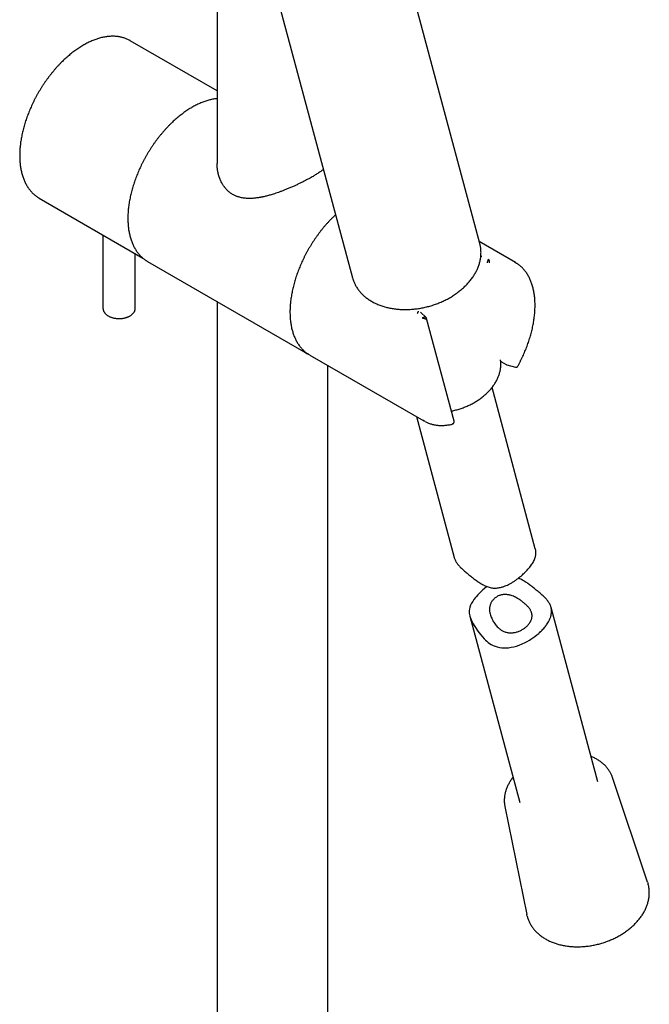
# Model space of a CAD drawing. Units: millimetres. Extents: x 8 to 1700, y 12 to 2507.
# Drawn here: x 1475 to 1592, y 653 to 836 of the extents above; entities that cross this region are included whole.
import ezdxf

# ---------------------------------------------------------------- set-up
doc = ezdxf.new("R2010")
doc.units = ezdxf.units.MM

msp = doc.modelspace()

# ---------------------------------------------------------------- linework, layer by layer
at = {"color": 7, "linetype": 'Continuous', "lineweight": 30}
for p, q in [((1560.63, 794.65), (1539.35, 874.05)), ((1511.8, 872.02), (1511.8, 809.51)), ((1515.09, 869.92), (1536.96, 788.31)), ((1511.8, 823.03), (1495.67, 832.34)), ((1478.77, 803.07), (1498, 791.96)), ((1490.6, 796.23), (1490.6, 782.66)), ((1567.23, 791.14), (1560.53, 795.01)), ((1496.6, 782.66), (1496.6, 792.77)), ((1498.89, 791.33), (1528.31, 774.35)), ((1536.96, 788.31), (1537.05, 788.02)), ((1511.8, 783.88), (1511.8, 331.65)), ((1550.63, 780.91), (1549.58, 781.92)), ((1555.83, 761.67), (1550.73, 780.74)), ((1529.02, 773.94), (1550.23, 761.7)), ((1564.67, 772.68), (1565.54, 772.18)), ((1565.65, 772.13), (1567.28, 771.67)), ((1532.4, 330.76), (1532.4, 771.99)), ((1570.94, 737.96), (1562.91, 767.92)), ((1548.83, 762.5), (1555.84, 736.35)), ((1582.54, 694.66), (1573.86, 727.05)), ((1558.76, 725.44), (1568.05, 690.78)), ((1585.3, 695.43), (1585.28, 695.47)), ((1591.81, 675.98), (1585.3, 695.43)), ((1565.28, 690.06), (1569.37, 669.97)), ((1565.28, 690.06), (1565.28, 690.05))]:
    msp.add_line(p, q, dxfattribs=at)
at = {"color": 7, "linetype": 'Continuous', "lineweight": 30, "flags": 128}
for points in [[(1495.67, 832.34), (1495.64, 832.36), (1495.48, 832.44)], [(1478.57, 803.19), (1478.67, 803.13), (1478.77, 803.07)], [(1498.69, 791.46), (1498.79, 791.39), (1498.89, 791.33)], [(1567.02, 791.26), (1567.25, 791.13), (1567.43, 791.02)], [(1529.02, 773.94), (1528.91, 774), (1528.81, 774.07)], [(1550.43, 761.58), (1550.21, 761.71), (1550.02, 761.82)], [(1561.92, 730.93), (1561.85, 730.88), (1561.42, 730.52), (1561.19, 730.32), (1560.87, 730.02), (1560.56, 729.72), (1560.26, 729.4), (1559.98, 729.09), (1559.81, 728.88), (1559.54, 728.52), (1559.3, 728.17), (1559.09, 727.81), (1558.92, 727.46), (1558.79, 727.1), (1558.7, 726.74), (1558.66, 726.46), (1558.65, 726.18), (1558.67, 725.98), (1558.7, 725.73), (1558.75, 725.48), (1558.83, 725.21), (1558.94, 724.93), (1559.06, 724.64), (1559.21, 724.34), (1559.38, 724.02), (1559.57, 723.69), (1559.7, 723.47), (1559.92, 723.14), (1560.14, 722.81), (1560.46, 722.36), (1560.79, 721.93), (1561.1, 721.56), (1561.43, 721.21), (1561.66, 720.98), (1561.91, 720.76), (1562.16, 720.55), (1562.43, 720.36), (1562.71, 720.18), (1563.08, 719.99), (1563.47, 719.83), (1563.88, 719.7), (1564.29, 719.6), (1564.7, 719.55), (1565.11, 719.52), (1565.53, 719.52), (1565.95, 719.56), (1566.44, 719.63), (1566.94, 719.74), (1567.43, 719.87), (1567.92, 720.04), (1568.48, 720.26), (1569.04, 720.53), (1569.45, 720.74), (1569.86, 720.98), (1570.12, 721.14), (1570.5, 721.39), (1570.87, 721.66), (1571.23, 721.93), (1571.57, 722.22), (1571.57, 722.22)], [(1591.81, 675.98), (1591.86, 675.8), (1591.89, 675.71)], [(1569.43, 669.7), (1569.37, 669.93), (1569.37, 669.97)]]:
    msp.add_lwpolyline(points, dxfattribs=at)
at = {"color": 7, "linetype": 'Continuous', "lineweight": 30}
for centre, radius, start, end in [((1531.14, 779.26), 5.67, 237.5593, 242.1727), ((1564.92, 773.11), 0.5, 210.2263, 240.0027), ((1565.79, 772.61), 0.5, 240.0027, 254.0864)]:
    msp.add_arc(centre, radius, start, end, dxfattribs=at)
for points, knots in [([(1495.47, 832.45), (1495.38, 832.49), (1495.2, 832.58), (1494.92, 832.7), (1494.63, 832.81), (1494.34, 832.91), (1494.03, 832.99), (1493.72, 833.05), (1493.41, 833.11), (1493.09, 833.14), (1492.76, 833.17), (1492.43, 833.18), (1492.09, 833.17), (1491.75, 833.15), (1491.4, 833.11), (1491.05, 833.06), (1490.69, 833), (1490.34, 832.92), (1489.98, 832.82), (1489.61, 832.71), (1489.25, 832.59), (1488.88, 832.45), (1488.51, 832.3), (1488.14, 832.14), (1487.77, 831.96), (1487.4, 831.77), (1487.03, 831.56), (1486.66, 831.35), (1486.29, 831.11), (1485.92, 830.87), (1485.56, 830.62), (1485.19, 830.35), (1484.83, 830.07), (1484.47, 829.78), (1484.11, 829.47), (1483.75, 829.16), (1483.4, 828.84), (1483.05, 828.5), (1482.71, 828.16), (1482.37, 827.81), (1482.03, 827.44), (1481.7, 827.07), (1481.45, 826.77), (1481.31, 826.6), (1481.27, 826.56)], [0, 0, 0, 0, 0.02255, 0.046239, 0.069944, 0.093674, 0.117439, 0.141246, 0.165102, 0.189011, 0.212975, 0.236995, 0.26107, 0.285199, 0.309378, 0.333602, 0.357867, 0.382169, 0.406502, 0.430861, 0.455241, 0.479639, 0.504049, 0.52847, 0.552897, 0.577328, 0.60176, 0.626192, 0.650622, 0.675049, 0.699472, 0.723891, 0.748304, 0.772712, 0.797115, 0.821512, 0.845903, 0.870289, 0.89467, 0.919046, 0.943417, 0.967784, 0.992147, 1, 1, 1, 1]), ([(1481.27, 826.56), (1481.22, 826.49), (1481.06, 826.3), (1480.79, 825.96), (1480.48, 825.56), (1480.18, 825.15), (1479.88, 824.73), (1479.59, 824.31), (1479.31, 823.88), (1479.03, 823.44), (1478.77, 823), (1478.51, 822.55), (1478.26, 822.1), (1478.01, 821.65), (1477.78, 821.19), (1477.55, 820.73), (1477.33, 820.26), (1477.13, 819.79), (1476.93, 819.33), (1476.74, 818.85), (1476.56, 818.38), (1476.39, 817.91), (1476.23, 817.44), (1476.08, 816.97), (1475.94, 816.5), (1475.81, 816.02), (1475.69, 815.56), (1475.59, 815.09), (1475.49, 814.62), (1475.41, 814.16), (1475.33, 813.7), (1475.27, 813.25), (1475.22, 812.8), (1475.17, 812.35), (1475.15, 811.91), (1475.13, 811.47), (1475.12, 811.04), (1475.13, 810.61), (1475.14, 810.19), (1475.17, 809.78), (1475.21, 809.38), (1475.26, 808.98), (1475.32, 808.59), (1475.4, 808.21), (1475.48, 807.84), (1475.58, 807.48), (1475.69, 807.12), (1475.8, 806.78), (1475.93, 806.45), (1476.07, 806.13), (1476.23, 805.81), (1476.39, 805.52), (1476.56, 805.23), (1476.74, 804.95), (1476.94, 804.69), (1477.14, 804.44), (1477.35, 804.2), (1477.57, 803.97), (1477.8, 803.76), (1478.04, 803.56), (1478.29, 803.38), (1478.46, 803.25), (1478.55, 803.2), (1478.56, 803.19)], [0, 0, 0, 0, 0.008877, 0.025698, 0.042517, 0.059335, 0.07615, 0.092965, 0.109778, 0.126591, 0.143403, 0.160215, 0.177027, 0.193839, 0.210652, 0.227465, 0.244279, 0.261095, 0.277913, 0.294732, 0.311554, 0.328377, 0.345204, 0.362033, 0.378866, 0.395702, 0.412542, 0.429386, 0.446233, 0.463085, 0.479941, 0.496802, 0.513666, 0.530535, 0.547408, 0.564285, 0.581166, 0.598049, 0.614934, 0.631821, 0.648707, 0.665591, 0.682472, 0.699347, 0.716215, 0.733071, 0.749914, 0.766739, 0.783544, 0.800325, 0.817078, 0.833799, 0.850486, 0.867137, 0.883748, 0.900319, 0.916851, 0.933344, 0.949802, 0.966228, 0.982627, 0.999006, 1, 1, 1, 1]), ([(1511.8, 821.58), (1511.7, 821.57), (1511.49, 821.54), (1511.15, 821.49), (1510.79, 821.42), (1510.43, 821.34), (1510.07, 821.24), (1509.71, 821.13), (1509.34, 821), (1508.97, 820.86), (1508.6, 820.7), (1508.23, 820.54), (1507.86, 820.35), (1507.5, 820.16), (1507.26, 820.03), (1507.14, 819.96)], [0, 0, 0, 0, 0.066327, 0.144155, 0.22211, 0.300176, 0.378336, 0.456575, 0.534879, 0.613235, 0.691629, 0.770051, 0.848492, 0.926944, 1, 1, 1, 1]), ([(1507.14, 819.96), (1507.08, 819.92), (1506.89, 819.81), (1506.57, 819.62), (1506.21, 819.38), (1505.84, 819.13), (1505.47, 818.86), (1505.1, 818.59), (1504.74, 818.3), (1504.38, 818), (1504.02, 817.69), (1503.67, 817.37), (1503.32, 817.04), (1502.97, 816.69), (1502.63, 816.34), (1502.29, 815.98), (1501.96, 815.61), (1501.63, 815.23), (1501.31, 814.84), (1500.99, 814.45), (1500.68, 814.05), (1500.37, 813.64), (1500.08, 813.22), (1499.78, 812.79), (1499.5, 812.36), (1499.22, 811.93), (1498.95, 811.49), (1498.69, 811.04), (1498.43, 810.59), (1498.19, 810.13), (1497.95, 809.67), (1497.72, 809.21), (1497.5, 808.75), (1497.29, 808.28), (1497.09, 807.81), (1496.9, 807.34), (1496.71, 806.86), (1496.54, 806.39), (1496.38, 805.92), (1496.23, 805.44), (1496.08, 804.97), (1495.95, 804.5), (1495.83, 804.03), (1495.72, 803.56), (1495.62, 803.09), (1495.53, 802.63), (1495.45, 802.17), (1495.39, 801.71), (1495.33, 801.25), (1495.29, 800.8), (1495.26, 800.36), (1495.23, 799.92), (1495.22, 799.49), (1495.22, 799.06), (1495.24, 798.63), (1495.26, 798.22), (1495.3, 797.81), (1495.34, 797.41), (1495.4, 797.02), (1495.47, 796.63), (1495.56, 796.26), (1495.65, 795.89), (1495.75, 795.53), (1495.87, 795.19), (1495.99, 794.85), (1496.13, 794.52), (1496.28, 794.21), (1496.44, 793.9), (1496.61, 793.61), (1496.79, 793.33), (1496.98, 793.06), (1497.18, 792.8), (1497.38, 792.56), (1497.6, 792.33), (1497.83, 792.11), (1498.07, 791.9), (1498.31, 791.71), (1498.51, 791.57), (1498.64, 791.49), (1498.67, 791.47)], [0, 0, 0, 0, 0.006982, 0.020208, 0.033433, 0.046655, 0.059875, 0.073092, 0.086307, 0.099518, 0.112727, 0.125932, 0.139135, 0.152335, 0.165532, 0.178726, 0.191918, 0.205108, 0.218296, 0.231482, 0.244666, 0.257849, 0.27103, 0.284211, 0.29739, 0.310569, 0.323747, 0.336926, 0.350104, 0.363282, 0.376461, 0.38964, 0.40282, 0.416001, 0.429183, 0.442367, 0.455552, 0.468739, 0.481928, 0.495119, 0.508313, 0.521509, 0.534708, 0.54791, 0.561115, 0.574324, 0.587535, 0.60075, 0.613969, 0.62719, 0.640415, 0.653643, 0.666874, 0.680107, 0.693342, 0.706578, 0.719814, 0.73305, 0.746283, 0.759512, 0.772735, 0.785951, 0.799157, 0.812351, 0.825529, 0.83869, 0.85183, 0.864947, 0.878037, 0.8911, 0.904132, 0.917134, 0.930105, 0.943046, 0.955958, 0.968844, 0.981708, 0.994554, 1, 1, 1, 1]), ([(1529.49, 807.06), (1529.35, 806.98), (1529.08, 806.83), (1528.66, 806.6), (1528.23, 806.37), (1527.75, 806.13), (1527.23, 805.87), (1526.67, 805.6), (1526.08, 805.33), (1525.48, 805.06), (1524.86, 804.8), (1524.28, 804.56), (1523.73, 804.35), (1523.21, 804.16), (1522.73, 804), (1522.28, 803.85), (1521.88, 803.73), (1521.51, 803.62), (1521.15, 803.53), (1520.82, 803.44), (1520.52, 803.37), (1520.27, 803.32), (1520.08, 803.28), (1519.93, 803.25), (1519.8, 803.23), (1519.67, 803.2), (1519.51, 803.18), (1519.32, 803.15), (1519.09, 803.12), (1518.79, 803.08), (1518.41, 803.05), (1517.98, 803.03), (1517.51, 803.03), (1517.08, 803.06), (1516.69, 803.11), (1516.34, 803.17), (1516.04, 803.24), (1515.78, 803.31), (1515.55, 803.39), (1515.33, 803.47), (1515.08, 803.58), (1514.82, 803.71), (1514.56, 803.86), (1514.31, 804.03), (1514.09, 804.2), (1513.88, 804.37), (1513.7, 804.54), (1513.54, 804.71), (1513.41, 804.86), (1513.3, 804.99), (1513.2, 805.12), (1513.1, 805.25), (1512.99, 805.4), (1512.87, 805.59), (1512.73, 805.83), (1512.57, 806.12), (1512.45, 806.39), (1512.35, 806.61), (1512.29, 806.77), (1512.24, 806.91), (1512.2, 807.03), (1512.17, 807.12), (1512.15, 807.19), (1512.12, 807.28), (1512.09, 807.39), (1512.05, 807.55), (1512, 807.73), (1511.96, 807.93), (1511.92, 808.12), (1511.89, 808.32), (1511.85, 808.58), (1511.82, 808.88), (1511.8, 809.21), (1511.8, 809.41), (1511.8, 809.51)], [0, 0, 0, 0, 0.02246, 0.044315, 0.065561, 0.086199, 0.112773, 0.138273, 0.162703, 0.190602, 0.216955, 0.241755, 0.264999, 0.286687, 0.306819, 0.325399, 0.34243, 0.357912, 0.371847, 0.387094, 0.399932, 0.410368, 0.418404, 0.424135, 0.429474, 0.435183, 0.441353, 0.449388, 0.459768, 0.472483, 0.487521, 0.50981, 0.530915, 0.550594, 0.568858, 0.585715, 0.601674, 0.61336, 0.624806, 0.636215, 0.649201, 0.664116, 0.679732, 0.694583, 0.708671, 0.721998, 0.734519, 0.745853, 0.755912, 0.764694, 0.772197, 0.779521, 0.788286, 0.799835, 0.81342, 0.829317, 0.847531, 0.856464, 0.865167, 0.87247, 0.878355, 0.882821, 0.885984, 0.889583, 0.895637, 0.903343, 0.912628, 0.922302, 0.931942, 0.941547, 0.951117, 0.968554, 0.984997, 1, 1, 1, 1]), ([(1531.56, 808.44), (1531.56, 808.44), (1531.51, 808.4), (1531.38, 808.3), (1531.18, 808.14), (1530.93, 807.97), (1530.66, 807.78), (1530.37, 807.59), (1530.07, 807.41), (1529.78, 807.23), (1529.58, 807.12), (1529.49, 807.06)], [0, 0, 0, 0, 0.0046726, 0.1155803, 0.2362825, 0.3668052, 0.5069522, 0.6445427, 0.7726091, 0.89111, 1, 1, 1, 1]), ([(1533.83, 800), (1533.73, 799.91), (1533.51, 799.71), (1533.18, 799.39), (1532.84, 799.04), (1532.5, 798.68), (1532.16, 798.31), (1531.83, 797.94), (1531.51, 797.55), (1531.19, 797.16), (1530.88, 796.76), (1530.57, 796.35), (1530.27, 795.93), (1529.98, 795.51), (1529.69, 795.08), (1529.41, 794.64), (1529.14, 794.2), (1528.88, 793.76), (1528.62, 793.31), (1528.37, 792.86), (1528.13, 792.4), (1527.9, 791.94), (1527.68, 791.47), (1527.46, 791), (1527.26, 790.53), (1527.07, 790.06), (1526.88, 789.59), (1526.71, 789.12), (1526.54, 788.64), (1526.39, 788.17), (1526.24, 787.7), (1526.11, 787.22), (1525.98, 786.75), (1525.87, 786.28), (1525.77, 785.82), (1525.68, 785.35), (1525.6, 784.89), (1525.53, 784.43), (1525.47, 783.98), (1525.42, 783.52), (1525.38, 783.08), (1525.36, 782.64), (1525.35, 782.2), (1525.35, 781.77), (1525.36, 781.35), (1525.38, 780.93), (1525.41, 780.52), (1525.45, 780.12), (1525.51, 779.72), (1525.58, 779.34), (1525.66, 778.96), (1525.75, 778.59), (1525.85, 778.23), (1525.96, 777.88), (1526.08, 777.54), (1526.22, 777.21), (1526.37, 776.89), (1526.52, 776.59), (1526.69, 776.29), (1526.86, 776.01), (1527.05, 775.73), (1527.25, 775.47), (1527.46, 775.23), (1527.67, 774.99), (1527.9, 774.77), (1528.13, 774.56), (1528.37, 774.37), (1528.59, 774.21), (1528.74, 774.12), (1528.8, 774.08)], [0, 0, 0, 0, 0.012733, 0.027817, 0.042897, 0.057974, 0.073048, 0.08812, 0.103189, 0.118257, 0.133322, 0.148385, 0.163447, 0.178507, 0.193567, 0.208626, 0.223684, 0.238742, 0.253799, 0.268857, 0.283915, 0.298974, 0.314034, 0.329094, 0.344156, 0.35922, 0.374285, 0.389352, 0.404422, 0.419494, 0.434569, 0.449647, 0.464728, 0.479812, 0.4949, 0.509991, 0.525086, 0.540185, 0.555288, 0.570394, 0.585505, 0.600618, 0.615735, 0.630855, 0.645977, 0.661101, 0.676225, 0.691349, 0.70647, 0.721587, 0.736699, 0.751802, 0.766895, 0.781974, 0.797036, 0.812079, 0.8271, 0.842094, 0.857059, 0.871993, 0.886893, 0.901758, 0.916588, 0.931383, 0.946144, 0.960875, 0.975579, 0.990262, 1, 1, 1, 1]), ([(1560.02, 789.61), (1560.05, 789.67), (1560.13, 789.83), (1560.25, 790.11), (1560.38, 790.43), (1560.49, 790.76), (1560.59, 791.09), (1560.67, 791.41), (1560.74, 791.74), (1560.79, 792.07), (1560.82, 792.4), (1560.84, 792.72), (1560.85, 793.05), (1560.84, 793.37), (1560.81, 793.69), (1560.77, 794), (1560.73, 794.22), (1560.7, 794.33), (1560.7, 794.34)], [0, 0, 0, 0, 0.036972, 0.105927, 0.17483, 0.243653, 0.312388, 0.381029, 0.449571, 0.518011, 0.586349, 0.654586, 0.722726, 0.790777, 0.858748, 0.926651, 0.994501, 1, 1, 1, 1]), ([(1560.7, 794.35), (1560.68, 794.43), (1560.66, 794.52), (1560.63, 794.62), (1560.63, 794.65)], [0, 0, 0, 0, 0.747295, 1, 1, 1, 1]), ([(1560.82, 792.26), (1560.85, 792.27), (1560.9, 792.28), (1560.95, 792.29), (1560.98, 792.29), (1560.99, 792.29), (1560.99, 792.29), (1560.99, 792.29)], [0, 0, 0, 0, 0.5016111, 0.8604234, 0.9577005, 0.9857268, 1, 1, 1, 1]), ([(1562.04, 791.1), (1562.05, 791.13), (1562.06, 791.2), (1562.09, 791.3), (1562.12, 791.4), (1562.15, 791.49), (1562.19, 791.57), (1562.22, 791.64), (1562.24, 791.69), (1562.26, 791.72), (1562.27, 791.73)], [0, 0, 0, 0, 0.128996, 0.257323, 0.384262, 0.509705, 0.633771, 0.75661, 0.878468, 1, 1, 1, 1]), ([(1562.41, 791.05), (1562.41, 791.08), (1562.43, 791.14), (1562.43, 791.24), (1562.42, 791.35), (1562.41, 791.44), (1562.39, 791.51), (1562.37, 791.56), (1562.35, 791.61), (1562.33, 791.65), (1562.3, 791.69), (1562.28, 791.72), (1562.27, 791.73)], [0, 0, 0, 0, 0.1202774, 0.2449816, 0.3745798, 0.5095015, 0.5857698, 0.6681358, 0.7566361, 0.8195575, 0.9006822, 1, 1, 1, 1]), ([(1567.65, 771.83), (1567.66, 771.84), (1567.75, 772), (1567.92, 772.32), (1568.16, 772.78), (1568.39, 773.24), (1568.61, 773.71), (1568.82, 774.17), (1569.02, 774.64), (1569.21, 775.11), (1569.4, 775.59), (1569.57, 776.06), (1569.73, 776.53), (1569.88, 777.01), (1570.03, 777.48), (1570.16, 777.95), (1570.28, 778.42), (1570.39, 778.89), (1570.49, 779.36), (1570.58, 779.82), (1570.66, 780.29), (1570.73, 780.74), (1570.78, 781.2), (1570.83, 781.65), (1570.86, 782.09), (1570.88, 782.53), (1570.9, 782.97), (1570.9, 783.4), (1570.88, 783.82), (1570.86, 784.23), (1570.82, 784.64), (1570.78, 785.04), (1570.72, 785.44), (1570.65, 785.82), (1570.57, 786.2), (1570.48, 786.57), (1570.37, 786.92), (1570.26, 787.27), (1570.13, 787.61), (1570, 787.94), (1569.85, 788.25), (1569.69, 788.56), (1569.52, 788.85), (1569.34, 789.13), (1569.15, 789.4), (1568.95, 789.66), (1568.75, 789.91), (1568.53, 790.14), (1568.3, 790.36), (1568.07, 790.56), (1567.82, 790.75), (1567.62, 790.9), (1567.49, 790.98), (1567.45, 791.01)], [0, 0, 0, 0, 0.0014357, 0.0216627, 0.0418908, 0.0621198, 0.0823498, 0.1025814, 0.1228148, 0.1430504, 0.1632884, 0.1835292, 0.2037731, 0.2240204, 0.2442715, 0.2645265, 0.2847858, 0.3050496, 0.3253181, 0.3455916, 0.3658701, 0.3861537, 0.4064425, 0.4267364, 0.4470353, 0.4673388, 0.4876465, 0.507958, 0.5282723, 0.5485886, 0.5689053, 0.5892205, 0.6095323, 0.6298384, 0.650136, 0.670422, 0.690693, 0.7109452, 0.7311745, 0.7513767, 0.7715474, 0.7916824, 0.8117777, 0.8318301, 0.8518368, 0.8717964, 0.8917083, 0.9115737, 0.9313949, 0.9511761, 0.9709226, 0.9906412, 1, 1, 1, 1]), ([(1557.26, 786.16), (1557.32, 786.2), (1557.48, 786.34), (1557.73, 786.57), (1558.01, 786.85), (1558.29, 787.13), (1558.55, 787.42), (1558.8, 787.72), (1559.04, 788.02), (1559.26, 788.32), (1559.47, 788.63), (1559.66, 788.95), (1559.84, 789.26), (1559.96, 789.48), (1560.02, 789.6), (1560.02, 789.61)], [0, 0, 0, 0, 0.045778, 0.131992, 0.218216, 0.304436, 0.390648, 0.476847, 0.563026, 0.649178, 0.735295, 0.82137, 0.907391, 0.988711, 1, 1, 1, 1]), ([(1537.05, 788.01), (1537.06, 787.97), (1537.1, 787.84), (1537.19, 787.61), (1537.31, 787.31), (1537.45, 787.03), (1537.61, 786.74), (1537.77, 786.47), (1537.96, 786.2), (1538.15, 785.94), (1538.36, 785.68), (1538.59, 785.43), (1538.83, 785.19), (1539.08, 784.96), (1539.34, 784.73), (1539.61, 784.52), (1539.9, 784.31), (1540.2, 784.12), (1540.51, 783.93), (1540.83, 783.75), (1541.16, 783.58), (1541.5, 783.43), (1541.85, 783.28), (1542.21, 783.14), (1542.58, 783.02), (1542.96, 782.91), (1543.34, 782.8), (1543.73, 782.71), (1544.13, 782.63), (1544.53, 782.56), (1544.94, 782.51), (1545.36, 782.46), (1545.77, 782.43), (1546.2, 782.4), (1546.62, 782.39), (1547.05, 782.4), (1547.48, 782.41), (1547.91, 782.43), (1548.34, 782.47), (1548.78, 782.52), (1549.21, 782.58), (1549.64, 782.65), (1550.07, 782.73), (1550.5, 782.83), (1550.93, 782.93), (1551.36, 783.05), (1551.78, 783.17), (1552.2, 783.31), (1552.61, 783.46), (1553.02, 783.62), (1553.42, 783.78), (1553.82, 783.96), (1554.21, 784.15), (1554.59, 784.35), (1554.97, 784.55), (1555.34, 784.77), (1555.7, 784.99), (1556.05, 785.23), (1556.39, 785.47), (1556.72, 785.72), (1557.01, 785.95), (1557.19, 786.1), (1557.26, 786.16)], [0, 0, 0, 0, 0.0054006, 0.022058, 0.0387195, 0.0553893, 0.0720714, 0.0887692, 0.1054857, 0.1222232, 0.1389835, 0.1557676, 0.1725759, 0.1894083, 0.2062641, 0.2231422, 0.2400412, 0.2569594, 0.2738949, 0.2908457, 0.30781, 0.3247859, 0.3417713, 0.3587648, 0.3757647, 0.3927696, 0.4097782, 0.4267895, 0.4438025, 0.4608165, 0.4778306, 0.4948444, 0.5118575, 0.5288696, 0.5458806, 0.5628903, 0.5798986, 0.5969057, 0.6139116, 0.6309163, 0.6479201, 0.6649231, 0.6819254, 0.6989274, 0.7159292, 0.7329311, 0.7499332, 0.7669358, 0.7839391, 0.8009434, 0.8179488, 0.8349555, 0.8519638, 0.8689738, 0.8859856, 0.9029994, 0.9200152, 0.9370329, 0.9540526, 0.9710742, 0.9880973, 1, 1, 1, 1]), ([(1490.61, 782.66), (1490.6, 782.64), (1490.6, 782.57), (1490.62, 782.45), (1490.65, 782.3), (1490.69, 782.16), (1490.76, 782.03), (1490.83, 781.89), (1490.92, 781.77), (1491.03, 781.64), (1491.15, 781.52), (1491.28, 781.41), (1491.43, 781.3), (1491.59, 781.2), (1491.76, 781.11), (1491.94, 781.03), (1492.12, 780.96), (1492.32, 780.9), (1492.52, 780.84), (1492.73, 780.8), (1492.94, 780.76), (1493.15, 780.74), (1493.37, 780.72), (1493.59, 780.72), (1493.8, 780.72), (1494.02, 780.73), (1494.23, 780.76), (1494.45, 780.79), (1494.65, 780.83), (1494.86, 780.89), (1495.05, 780.95), (1495.24, 781.02), (1495.42, 781.1), (1495.6, 781.19), (1495.76, 781.29), (1495.91, 781.4), (1496.05, 781.52), (1496.18, 781.64), (1496.29, 781.77), (1496.38, 781.91), (1496.46, 782.05), (1496.52, 782.19), (1496.57, 782.34), (1496.59, 782.48), (1496.6, 782.59), (1496.6, 782.65), (1496.6, 782.66)], [0, 0, 0, 0, 0.010043, 0.031312, 0.052577, 0.073963, 0.095587, 0.117547, 0.139913, 0.162716, 0.185946, 0.209547, 0.233438, 0.257522, 0.281711, 0.305929, 0.330122, 0.354266, 0.378353, 0.402383, 0.426361, 0.450299, 0.474208, 0.498101, 0.521993, 0.545894, 0.569818, 0.593778, 0.61779, 0.641866, 0.666018, 0.690257, 0.714586, 0.739, 0.763481, 0.78798, 0.812419, 0.836698, 0.860703, 0.884327, 0.907489, 0.930159, 0.952361, 0.974162, 0.995664, 1, 1, 1, 1]), ([(1549.08, 781.85), (1549.07, 781.82), (1549.04, 781.77), (1549.02, 781.71), (1549.01, 781.67)], [0, 0, 0, 0, 0.405753, 1, 1, 1, 1]), ([(1549.08, 781.85), (1549.1, 781.88), (1549.13, 781.93), (1549.18, 781.98), (1549.23, 782.03), (1549.27, 782.04), (1549.3, 782.06)], [0, 0, 0, 0, 0.3178578, 0.5349446, 0.6523162, 1, 1, 1, 1]), ([(1550.58, 780.94), (1550.58, 780.95), (1550.57, 780.95), (1550.55, 780.96), (1550.51, 780.97), (1550.45, 780.97), (1550.38, 780.97), (1550.34, 780.96), (1550.31, 780.96), (1550.29, 780.95), (1550.27, 780.95), (1550.26, 780.94), (1550.24, 780.94), (1550.22, 780.93), (1550.19, 780.92), (1550.16, 780.91), (1550.12, 780.89), (1550.07, 780.87), (1550, 780.83), (1549.94, 780.8), (1549.92, 780.78)], [0, 0, 0, 0, 0.040521, 0.072351, 0.129106, 0.257256, 0.384118, 0.415647, 0.447082, 0.478425, 0.509678, 0.51208, 0.529822, 0.577931, 0.61238, 0.65368, 0.701767, 0.756576, 0.878448, 1, 1, 1, 1]), ([(1550.61, 780.59), (1550.59, 780.6), (1550.55, 780.61), (1550.48, 780.64), (1550.4, 780.67), (1550.34, 780.69), (1550.29, 780.7), (1550.25, 780.71), (1550.21, 780.72), (1550.17, 780.73), (1550.13, 780.74), (1550.11, 780.75), (1550.07, 780.75), (1550.04, 780.76), (1549.98, 780.77), (1549.94, 780.77), (1549.92, 780.78)], [0, 0, 0, 0, 0.120102, 0.244693, 0.374238, 0.4411, 0.50936, 0.554404, 0.601636, 0.651066, 0.702702, 0.756552, 0.764073, 0.825917, 0.899881, 1, 1, 1, 1]), ([(1550.72, 780.74), (1550.71, 780.77), (1550.69, 780.84), (1550.64, 780.89), (1550.62, 780.92)], [0, 0, 0, 0, 0.489857, 1, 1, 1, 1]), ([(1528.51, 774.24), (1528.51, 774.24), (1528.56, 774.21), (1528.61, 774.19), (1528.66, 774.16)], [0, 0, 0, 0, 0.010964, 1, 1, 1, 1]), ([(1555.33, 763.54), (1555.36, 763.54), (1555.51, 763.57), (1555.8, 763.63), (1556.19, 763.73), (1556.58, 763.84), (1556.97, 763.96), (1557.35, 764.09), (1557.73, 764.23), (1558.1, 764.38), (1558.47, 764.54), (1558.83, 764.71), (1559.19, 764.89), (1559.54, 765.08), (1559.87, 765.28), (1560.21, 765.49), (1560.53, 765.7), (1560.84, 765.92), (1561.14, 766.16), (1561.44, 766.4), (1561.72, 766.64), (1561.99, 766.89), (1562.25, 767.15), (1562.5, 767.42), (1562.73, 767.69), (1562.95, 767.97), (1563.16, 768.25), (1563.35, 768.53), (1563.53, 768.82), (1563.7, 769.12), (1563.85, 769.41), (1563.99, 769.71), (1564.11, 770.01), (1564.22, 770.31), (1564.31, 770.61), (1564.39, 770.92), (1564.45, 771.22), (1564.49, 771.52), (1564.52, 771.82), (1564.53, 772.13), (1564.53, 772.42), (1564.51, 772.72), (1564.49, 772.93), (1564.47, 773.04), (1564.47, 773.06)], [0, 0, 0, 0, 0.004224, 0.0291, 0.053976, 0.078852, 0.103729, 0.128607, 0.153486, 0.178367, 0.20325, 0.228137, 0.253026, 0.277919, 0.302816, 0.327717, 0.352621, 0.377529, 0.40244, 0.427354, 0.452271, 0.477188, 0.502105, 0.52702, 0.551931, 0.576836, 0.601731, 0.626614, 0.651482, 0.67633, 0.701154, 0.725951, 0.750716, 0.775446, 0.800135, 0.824782, 0.849384, 0.87394, 0.898449, 0.922913, 0.947334, 0.971716, 0.996065, 1, 1, 1, 1]), ([(1567.24, 771.68), (1567.25, 771.68), (1567.26, 771.68), (1567.28, 771.67), (1567.29, 771.67), (1567.31, 771.67), (1567.31, 771.67)], [0, 0, 0, 0, 0.246691, 0.440475, 0.785998, 1, 1, 1, 1]), ([(1567.31, 771.67), (1567.33, 771.67), (1567.37, 771.66), (1567.45, 771.67), (1567.54, 771.71), (1567.61, 771.77), (1567.64, 771.81), (1567.65, 771.83)], [0, 0, 0, 0, 0.163357, 0.317041, 0.590878, 0.81852, 1, 1, 1, 1]), ([(1567.55, 771.84), (1567.57, 771.84), (1567.6, 771.82), (1567.63, 771.82), (1567.65, 771.82), (1567.65, 771.83), (1567.65, 771.83)], [0, 0, 0, 0, 0.313133, 0.637971, 0.975724, 1, 1, 1, 1]), ([(1550.45, 761.58), (1550.53, 761.54), (1550.7, 761.45), (1550.97, 761.33), (1551.26, 761.22), (1551.56, 761.13), (1551.86, 761.05), (1552.17, 760.98), (1552.49, 760.93), (1552.81, 760.89), (1553.14, 760.86), (1553.47, 760.86), (1553.81, 760.86), (1554.16, 760.88), (1554.5, 760.92), (1554.86, 760.97), (1555.18, 761.02), (1555.38, 761.07), (1555.46, 761.09)], [0, 0, 0, 0, 0.056042, 0.119495, 0.182988, 0.246549, 0.310202, 0.373967, 0.43786, 0.501893, 0.566074, 0.630403, 0.694879, 0.759497, 0.824248, 0.889121, 0.954104, 1, 1, 1, 1]), ([(1555.75, 761.38), (1555.75, 761.35), (1555.73, 761.3), (1555.68, 761.22), (1555.62, 761.16), (1555.55, 761.12), (1555.5, 761.09), (1555.47, 761.09), (1555.46, 761.09)], [0, 0, 0, 0, 0.195169, 0.397522, 0.607816, 0.826748, 0.950506, 1, 1, 1, 1]), ([(1555.55, 761.12), (1555.57, 761.13), (1555.63, 761.15), (1555.72, 761.22), (1555.8, 761.33), (1555.82, 761.4), (1555.84, 761.44)], [0, 0, 0, 0, 0.127765, 0.453931, 0.752558, 1, 1, 1, 1]), ([(1555.84, 761.44), (1555.84, 761.48), (1555.86, 761.56), (1555.84, 761.64), (1555.83, 761.68)], [0, 0, 0, 0, 0.53574, 1, 1, 1, 1]), ([(1555.84, 736.35), (1555.85, 736.31), (1555.88, 736.19), (1555.96, 735.98), (1556.09, 735.72), (1556.24, 735.45), (1556.41, 735.2), (1556.6, 734.96), (1556.82, 734.71), (1557.06, 734.46), (1557.33, 734.2), (1557.63, 733.93), (1557.94, 733.66), (1558.26, 733.4), (1558.6, 733.12), (1558.93, 732.86), (1559.24, 732.61), (1559.64, 732.3), (1560.14, 731.92), (1560.67, 731.57), (1561.11, 731.31), (1561.45, 731.13), (1561.8, 730.97), (1562.16, 730.84), (1562.53, 730.73), (1562.92, 730.66), (1563.31, 730.63), (1563.7, 730.64), (1564.09, 730.68), (1564.45, 730.75), (1564.79, 730.84), (1565.15, 730.96), (1565.55, 731.11), (1566, 731.32), (1566.47, 731.57), (1566.94, 731.86), (1567.41, 732.18), (1567.86, 732.52), (1568.24, 732.84), (1568.57, 733.13), (1568.86, 733.4), (1569.15, 733.69), (1569.43, 733.98), (1569.68, 734.26), (1569.92, 734.56), (1570.17, 734.88), (1570.41, 735.24), (1570.62, 735.59), (1570.79, 735.94), (1570.92, 736.29), (1571, 736.62), (1571.04, 736.91), (1571.05, 737.18), (1571.04, 737.42), (1571.01, 737.67), (1570.97, 737.85), (1570.94, 737.95), (1570.94, 737.96)], [0, 0, 0, 0, 0.008393, 0.024554, 0.044169, 0.063876, 0.080504, 0.097201, 0.114863, 0.132685, 0.150627, 0.168764, 0.186449, 0.204356, 0.222417, 0.240704, 0.256003, 0.271346, 0.302242, 0.333418, 0.349101, 0.364819, 0.380424, 0.39616, 0.41201, 0.428071, 0.443703, 0.459553, 0.475535, 0.491696, 0.505226, 0.518801, 0.538007, 0.557304, 0.579541, 0.602426, 0.625434, 0.648636, 0.672112, 0.688018, 0.703974, 0.723363, 0.74285, 0.759303, 0.775816, 0.798634, 0.821605, 0.844798, 0.868285, 0.892421, 0.913828, 0.935337, 0.950829, 0.966367, 0.982002, 0.997744, 1, 1, 1, 1]), ([(1571.57, 722.22), (1571.64, 722.28), (1571.81, 722.44), (1572.08, 722.69), (1572.36, 722.99), (1572.63, 723.29), (1572.84, 723.56), (1573.07, 723.86), (1573.29, 724.2), (1573.5, 724.56), (1573.65, 724.9), (1573.75, 725.17), (1573.85, 725.47), (1573.92, 725.79), (1573.96, 726.15), (1573.96, 726.46), (1573.93, 726.72), (1573.89, 726.94), (1573.84, 727.16), (1573.75, 727.41), (1573.62, 727.69), (1573.45, 727.97), (1573.28, 728.22), (1573.09, 728.46), (1572.89, 728.69), (1572.64, 728.95), (1572.37, 729.21), (1572.08, 729.47), (1571.77, 729.74), (1571.44, 730.01), (1571.1, 730.28), (1570.78, 730.55), (1570.46, 730.8), (1570.17, 731.03), (1569.76, 731.33), (1569.35, 731.63), (1568.92, 731.9), (1568.59, 732.09), (1568.25, 732.27), (1567.98, 732.4), (1567.82, 732.46), (1567.78, 732.47)], [0, 0, 0, 0, 0.017606, 0.044243, 0.070987, 0.098059, 0.125243, 0.14353, 0.178764, 0.214492, 0.241543, 0.2687, 0.28696, 0.32276, 0.359038, 0.386494, 0.414053, 0.432579, 0.451087, 0.479113, 0.507259, 0.535805, 0.564501, 0.583849, 0.609313, 0.634925, 0.660877, 0.687025, 0.712522, 0.738231, 0.764379, 0.790744, 0.812779, 0.834921, 0.857104, 0.901859, 0.924421, 0.947017, 0.969693, 0.992192, 1, 1, 1, 1]), ([(1569.55, 723.73), (1569.49, 723.66), (1569.36, 723.53), (1569.14, 723.34), (1568.9, 723.16), (1568.65, 722.99), (1568.38, 722.84), (1568.1, 722.7), (1567.81, 722.58), (1567.51, 722.48), (1567.21, 722.41), (1566.9, 722.35), (1566.58, 722.32), (1566.27, 722.32), (1565.97, 722.35), (1565.68, 722.4), (1565.39, 722.47), (1565.11, 722.57), (1564.85, 722.7), (1564.61, 722.84), (1564.38, 722.99), (1564.13, 723.2), (1563.86, 723.45), (1563.59, 723.77), (1563.34, 724.1), (1563.12, 724.46), (1562.92, 724.83), (1562.74, 725.22), (1562.59, 725.62), (1562.5, 725.98), (1562.45, 726.29), (1562.43, 726.55), (1562.42, 726.81), (1562.44, 727.06), (1562.49, 727.3), (1562.55, 727.54), (1562.64, 727.76), (1562.75, 727.98), (1562.88, 728.19), (1563.03, 728.39), (1563.2, 728.57), (1563.38, 728.74), (1563.59, 728.91), (1563.82, 729.05), (1564.06, 729.18), (1564.32, 729.28), (1564.58, 729.36), (1564.84, 729.41), (1565.12, 729.44), (1565.39, 729.45), (1565.66, 729.43), (1565.93, 729.4), (1566.2, 729.34), (1566.51, 729.25), (1566.87, 729.12), (1567.26, 728.93), (1567.66, 728.72), (1568, 728.5), (1568.31, 728.29), (1568.57, 728.09), (1568.83, 727.88), (1569.07, 727.67), (1569.31, 727.46), (1569.52, 727.24), (1569.72, 727.01), (1569.89, 726.78), (1570.02, 726.57), (1570.13, 726.37), (1570.21, 726.17), (1570.28, 725.96), (1570.32, 725.75), (1570.34, 725.54), (1570.33, 725.33), (1570.31, 725.11), (1570.25, 724.89), (1570.18, 724.67), (1570.08, 724.45), (1569.94, 724.21), (1569.77, 723.97), (1569.63, 723.81), (1569.55, 723.73)], [0, 0, 0, 0, 0.012363, 0.024948, 0.037532, 0.050346, 0.062709, 0.075294, 0.087879, 0.100696, 0.112999, 0.12554, 0.138079, 0.150872, 0.162622, 0.17461, 0.186597, 0.198835, 0.209879, 0.221108, 0.232338, 0.243749, 0.260042, 0.276467, 0.293221, 0.310068, 0.327125, 0.344297, 0.361918, 0.379745, 0.390841, 0.402127, 0.413413, 0.424906, 0.436003, 0.447303, 0.458603, 0.470107, 0.481203, 0.492483, 0.503762, 0.51523, 0.526767, 0.538518, 0.550268, 0.562245, 0.573489, 0.584949, 0.596408, 0.608088, 0.619064, 0.630192, 0.641321, 0.652589, 0.67017, 0.687887, 0.70597, 0.724171, 0.737082, 0.75017, 0.763254, 0.776559, 0.789478, 0.802712, 0.815946, 0.829518, 0.840605, 0.851883, 0.863162, 0.874633, 0.886041, 0.897632, 0.909223, 0.920998, 0.933117, 0.945443, 0.95777, 0.970312, 0.985082, 1, 1, 1, 1]), ([(1585.28, 695.47), (1585.26, 695.53), (1585.21, 695.69), (1585.1, 695.93), (1584.98, 696.19), (1584.83, 696.45), (1584.68, 696.71), (1584.51, 696.96), (1584.32, 697.2), (1584.12, 697.43), (1583.91, 697.66), (1583.69, 697.88), (1583.45, 698.08), (1583.2, 698.29), (1582.93, 698.48), (1582.66, 698.66), (1582.37, 698.83), (1582.08, 699), (1581.77, 699.15), (1581.5, 699.27), (1581.34, 699.34), (1581.28, 699.36)], [0, 0, 0, 0, 0.036939, 0.091265, 0.145622, 0.200026, 0.254493, 0.309037, 0.363668, 0.418393, 0.473217, 0.52814, 0.583161, 0.638278, 0.693483, 0.74877, 0.804131, 0.859557, 0.91504, 0.970572, 1, 1, 1, 1]), ([(1566.79, 695.48), (1566.78, 695.47), (1566.69, 695.36), (1566.54, 695.15), (1566.35, 694.87), (1566.17, 694.58), (1566, 694.29), (1565.85, 693.99), (1565.71, 693.69), (1565.59, 693.39), (1565.48, 693.09), (1565.39, 692.79), (1565.32, 692.49), (1565.26, 692.18), (1565.21, 691.88), (1565.18, 691.58), (1565.17, 691.28), (1565.17, 690.98), (1565.19, 690.68), (1565.22, 690.39), (1565.26, 690.18), (1565.28, 690.07), (1565.28, 690.05)], [0, 0, 0, 0, 0.0092363, 0.0643311, 0.1193989, 0.1744319, 0.2294218, 0.2843598, 0.3392366, 0.3940429, 0.44877, 0.5034097, 0.557955, 0.6124007, 0.666744, 0.7209842, 0.775124, 0.829169, 0.8831278, 0.9370123, 0.9908368, 1, 1, 1, 1]), ([(1569.43, 669.69), (1569.45, 669.59), (1569.51, 669.4), (1569.61, 669.1), (1569.72, 668.81), (1569.85, 668.53), (1569.99, 668.25), (1570.15, 667.98), (1570.32, 667.71), (1570.51, 667.46), (1570.71, 667.2), (1570.92, 666.96), (1571.15, 666.72), (1571.39, 666.49), (1571.64, 666.27), (1571.9, 666.06), (1572.18, 665.86), (1572.47, 665.66), (1572.77, 665.48), (1573.08, 665.3), (1573.4, 665.14), (1573.73, 664.98), (1574.08, 664.84), (1574.43, 664.71), (1574.78, 664.58), (1575.15, 664.47), (1575.52, 664.37), (1575.91, 664.28), (1576.29, 664.21), (1576.69, 664.14), (1577.09, 664.09), (1577.49, 664.04), (1577.9, 664.01), (1578.31, 663.99), (1578.72, 663.99), (1579.14, 663.99), (1579.56, 664.01), (1579.98, 664.03), (1580.4, 664.07), (1580.83, 664.13), (1581.25, 664.19), (1581.67, 664.26), (1582.09, 664.35), (1582.51, 664.44), (1582.92, 664.55), (1583.33, 664.67), (1583.74, 664.8), (1584.15, 664.94), (1584.55, 665.09), (1584.94, 665.25), (1585.33, 665.42), (1585.72, 665.6), (1586.09, 665.79), (1586.46, 665.99), (1586.82, 666.2), (1587.17, 666.41), (1587.52, 666.64), (1587.85, 666.87), (1588.18, 667.11), (1588.49, 667.36), (1588.8, 667.62), (1589.09, 667.88), (1589.37, 668.15), (1589.64, 668.43), (1589.9, 668.71), (1590.14, 669), (1590.38, 669.29), (1590.59, 669.59), (1590.8, 669.89), (1590.99, 670.2), (1591.17, 670.51), (1591.33, 670.82), (1591.48, 671.13), (1591.61, 671.45), (1591.73, 671.77), (1591.83, 672.09), (1591.92, 672.41), (1591.99, 672.73), (1592.05, 673.05), (1592.09, 673.37), (1592.12, 673.68), (1592.12, 674), (1592.12, 674.32), (1592.1, 674.63), (1592.06, 674.94), (1592.01, 675.24), (1591.95, 675.49), (1591.91, 675.64), (1591.89, 675.69)], [0, 0, 0, 0, 0.011256, 0.022762, 0.03427, 0.045782, 0.057302, 0.068832, 0.080374, 0.091932, 0.103506, 0.115097, 0.126706, 0.138333, 0.149978, 0.16164, 0.173318, 0.18501, 0.196715, 0.208433, 0.22016, 0.231897, 0.243641, 0.255391, 0.267146, 0.278905, 0.290667, 0.30243, 0.314195, 0.325961, 0.337727, 0.349492, 0.361257, 0.373021, 0.384785, 0.396547, 0.408308, 0.420069, 0.431828, 0.443587, 0.455345, 0.467103, 0.47886, 0.490617, 0.502374, 0.514131, 0.525889, 0.537646, 0.549405, 0.561164, 0.572924, 0.584686, 0.596448, 0.608212, 0.619978, 0.631744, 0.643513, 0.655283, 0.667054, 0.678826, 0.6906, 0.702374, 0.714148, 0.725922, 0.737695, 0.749466, 0.761234, 0.772999, 0.784758, 0.796512, 0.808257, 0.819994, 0.831719, 0.843432, 0.855131, 0.866815, 0.878482, 0.890132, 0.901763, 0.913375, 0.924969, 0.936544, 0.948103, 0.959647, 0.971177, 0.982697, 0.994209, 1, 1, 1, 1])]:
    msp.add_open_spline(points, degree=3, knots=knots, dxfattribs=at)

doc.saveas('drawing.dxf')
